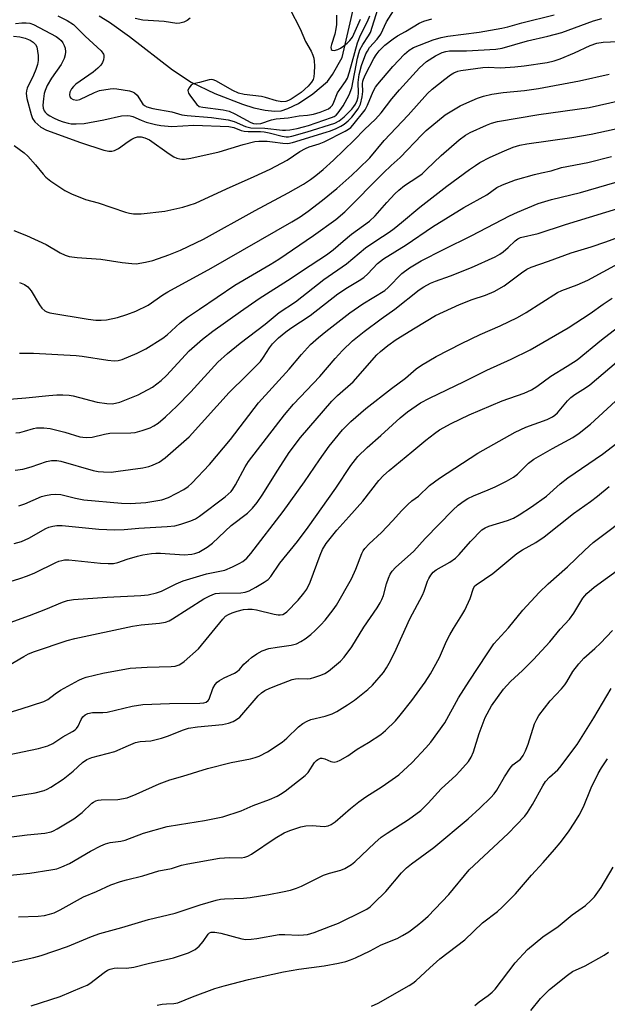
# Model space of a CAD drawing. Units: inches. Extents: x 1315764 to 1321764, y 537447 to 541447.
# Drawn here: x 1317912 to 1318073, y 538875 to 539144 of the extents above; entities that cross this region are included whole.
import ezdxf

# ---------------------------------------------------------------- set-up
doc = ezdxf.new("R2010")
doc.units = ezdxf.units.IN
doc.header["$MEASUREMENT"] = 0
doc.layers.add('HYDRO-Single Line Stream', color=4, linetype='Continuous')
doc.layers.add('Undefined', color=1, linetype='Continuous')

msp = doc.modelspace()

# ---------------------------------------------------------------- linework, layer by layer
at = {"layer": 'HYDRO-Single Line Stream'}
msp.add_lwpolyline([(1317933.94, 539145.52), (1317936.78, 539143.77), (1317942.25, 539139.86), (1317954.02, 539130.71), (1317959.07, 539127.39), (1317965.57, 539124.31), (1317973.1, 539121.34), (1317976.22, 539120.41), (1317979.25, 539119.76), (1317981.82, 539119.46), (1317983.68, 539119.54), (1317985.51, 539120.15), (1317988.39, 539121.54), (1317992.35, 539124.18), (1317996.28, 539127.61), (1317997.67, 539129.5), (1318000.36, 539134.12), (1318005.41, 539156.33)], dxfattribs=at)
at = {"layer": 'Undefined'}
for points, elevation in [([(1317910.76, 539110.11), (1317913.47, 539108.07), (1317914.42, 539107.18), (1317916.54, 539104.78), (1317918.61, 539102.23), (1317919.38, 539101.39), (1317920.73, 539100.33), (1317924.56, 539097.76), (1317926.39, 539096.86), (1317930.19, 539095.3), (1317933.69, 539094.37), (1317941.14, 539091.83), (1317942.25, 539091.56), (1317943.36, 539091.4), (1317944.22, 539091.36), (1317945.41, 539091.43), (1317951.93, 539092.15), (1317956.81, 539093.18), (1317960.25, 539094.31), (1317968.75, 539098.27), (1317976.31, 539101.62), (1317980.62, 539103.64), (1317985.28, 539106.08), (1317988.78, 539108.41), (1317990.28, 539109.25), (1317991.33, 539109.7), (1317994.07, 539110.55), (1317995.44, 539111.09), (1318001.1, 539113.97), (1318002.05, 539114.52), (1318002.68, 539115.02), (1318003.25, 539115.61), (1318006.58, 539119.82), (1318007.22, 539121.07), (1318008.78, 539124.86), (1318009.41, 539125.98), (1318010.06, 539126.86), (1318014.15, 539131.62), (1318017.36, 539135.03), (1318018.63, 539136.14), (1318019.84, 539136.84), (1318025.21, 539138.91), (1318027.35, 539139.58), (1318029.21, 539139.91), (1318037.74, 539141.06), (1318043.94, 539142.1), (1318045.57, 539142.47), (1318049.39, 539143.62), (1318058.24, 539145.82)], 394), ([(1317911.14, 539143.46), (1317912.87, 539143.62), (1317914.02, 539143.63), (1317915.04, 539143.47), (1317916.02, 539143.13), (1317922.23, 539139.84), (1317922.92, 539139.33), (1317923.54, 539138.75), (1317924.02, 539138.1), (1317924.41, 539137.41), (1317924.67, 539136.67), (1317924.76, 539135.67), (1317924.67, 539134.89), (1317924.38, 539133.86), (1317923.54, 539132.2), (1317920.9, 539128.46), (1317919.76, 539126.46), (1317919.18, 539125.09), (1317918.93, 539124.25), (1317918.7, 539122.81), (1317918.57, 539121.07), (1317918.66, 539120.27), (1317918.92, 539119.59), (1317919.21, 539119.18), (1317919.77, 539118.66), (1317920.45, 539118.2), (1317921.49, 539117.63), (1317922.83, 539117), (1317924.14, 539116.52), (1317925.45, 539116.16), (1317926.26, 539116.04), (1317927.65, 539116.01), (1317929.89, 539116.13), (1317935.18, 539117.12), (1317940.07, 539118.16), (1317941.65, 539118.31), (1317942.44, 539118.21), (1317943.18, 539117.99), (1317945.39, 539116.99), (1317946.78, 539116.49), (1317949.37, 539115.79), (1317950.83, 539115.52), (1317953.78, 539115.24), (1317959.77, 539115.59), (1317969.33, 539115.23), (1317970.73, 539114.98), (1317972.76, 539114.2), (1317973.55, 539114), (1317974.67, 539113.92), (1317978.01, 539113.9), (1317979.01, 539113.82), (1317980.36, 539113.56), (1317983.95, 539112.59), (1317985.01, 539112.44), (1317985.69, 539112.48), (1317986.54, 539112.64), (1317990.72, 539113.8), (1317998.3, 539116.19), (1317999.51, 539116.85), (1318000.84, 539117.95), (1318002.93, 539119.96), (1318003.55, 539120.71), (1318003.97, 539121.38), (1318004.43, 539122.33), (1318004.71, 539123.39), (1318004.76, 539124.49), (1318004.67, 539127.3), (1318004.93, 539129.46), (1318005.6, 539131.9), (1318006.83, 539135.14), (1318007.21, 539135.89), (1318007.83, 539136.84), (1318009.86, 539139.11), (1318010.89, 539140.53), (1318012.47, 539143.83), (1318014.32, 539146.84)], 390), ([(1317922.64, 539145.51), (1317925.24, 539144.2), (1317926.95, 539143.11), (1317927.79, 539142.36), (1317930.1, 539140), (1317934.45, 539135.92), (1317935.09, 539135.08), (1317935.21, 539134.74), (1317935.26, 539134.25), (1317935.15, 539133.48), (1317934.88, 539132.73), (1317934.41, 539132.05), (1317933.62, 539131.22), (1317932.27, 539130.09), (1317927.58, 539126.81), (1317926.9, 539126.22), (1317926.39, 539125.6), (1317925.92, 539124.67), (1317925.84, 539123.91), (1317925.97, 539123.41), (1317926.23, 539122.98), (1317926.82, 539122.61), (1317927.83, 539122.5), (1317928.65, 539122.67), (1317932.66, 539124.56), (1317934.03, 539125.07), (1317936.96, 539125.57), (1317937.85, 539125.64), (1317938.73, 539125.6), (1317942.25, 539124.98), (1317943.09, 539124.74), (1317943.58, 539124.51), (1317944.36, 539123.83), (1317945.92, 539121.35), (1317946.33, 539120.98), (1317946.99, 539120.65), (1317948.64, 539120.23), (1317953.77, 539119.31), (1317956.54, 539118.45), (1317957.95, 539118.28), (1317964.61, 539117.75), (1317969.16, 539117.07), (1317970.81, 539116.61), (1317973.88, 539115.28), (1317974.61, 539115.06), (1317975.41, 539114.92), (1317979.22, 539114.8), (1317984.03, 539114.25), (1317984.83, 539114.22), (1317985.99, 539114.36), (1317988.01, 539114.76), (1317989.74, 539115.16), (1317991.1, 539115.56), (1317997.39, 539117.69), (1317998.15, 539118.02), (1317998.67, 539118.39), (1317999.22, 539118.97), (1318000.64, 539120.96), (1318002.21, 539123.93), (1318002.93, 539125.84), (1318004.52, 539133.95), (1318004.85, 539135.33), (1318005.15, 539136.21), (1318005.93, 539137.66), (1318007.56, 539140.07), (1318008.06, 539141), (1318010.11, 539147.38)], 388), ([(1317985.99, 539147.4), (1317988.84, 539141.95), (1317990.31, 539138.47), (1317991.85, 539135.82), (1317992.33, 539134.77), (1317992.6, 539133.95), (1317992.72, 539133.16), (1317992.77, 539131.81), (1317992.71, 539129.89), (1317992.58, 539128.81), (1317992.37, 539128.09), (1317991.99, 539127.35), (1317991.08, 539126.27), (1317989.09, 539124.6), (1317986.42, 539122.74), (1317985.7, 539122.37), (1317984.91, 539122.09), (1317983.81, 539122.01), (1317982.41, 539122.25), (1317979.39, 539123.23), (1317978.28, 539123.51), (1317973.56, 539124.05), (1317972.02, 539124.36), (1317970.47, 539125.09), (1317965.86, 539127.75), (1317965.05, 539128.03), (1317964.52, 539128.09), (1317963.96, 539128.04), (1317961.38, 539127.32), (1317959.6, 539126.95), (1317959.05, 539126.57), (1317958.45, 539125.75), (1317958.21, 539125.07), (1317958.32, 539124.39), (1317958.86, 539123.52), (1317960.63, 539121.26), (1317961.3, 539120.77), (1317962.22, 539120.51), (1317967.83, 539119.84), (1317969.47, 539119.46), (1317971.02, 539118.77), (1317975.35, 539116.39), (1317976.13, 539116.08), (1317976.95, 539115.95), (1317978.07, 539116.08), (1317980.99, 539117.06), (1317982.27, 539117.35), (1317985.58, 539117.6), (1317988.55, 539118.14), (1317990.85, 539118.38), (1317992.47, 539118.66), (1317994.33, 539119.17), (1317996.62, 539120.13), (1317997.17, 539120.53), (1317997.68, 539121.14), (1317998.05, 539121.89), (1317999.08, 539124.49), (1317999.66, 539125.4), (1318001.25, 539127.52), (1318001.78, 539128.5), (1318002.32, 539130.17), (1318004.47, 539138.1), (1318005.37, 539140.19), (1318007.27, 539143.94), (1318007.92, 539145.53)], 386), ([(1317998.81, 539145.66), (1317998.73, 539143.15), (1317998.61, 539142), (1317998.29, 539140.53), (1317997.37, 539137.71), (1317997.25, 539136.93), (1317997.33, 539136.31), (1317997.57, 539136.1), (1317998.17, 539136.07), (1317999.13, 539136.31), (1317999.87, 539136.66), (1318000.8, 539137.29), (1318001.66, 539138.01), (1318002.45, 539138.81), (1318003.12, 539139.69), (1318005.31, 539144.63)], 384), ([(1317910.53, 539139.99), (1317912.25, 539139.79), (1317913.77, 539139.43), (1317915.07, 539138.9), (1317915.96, 539138.35), (1317916.56, 539137.71), (1317916.88, 539137), (1317917.14, 539135.87), (1317917.29, 539134.7), (1317917.27, 539133.34), (1317917.11, 539132.25), (1317916.68, 539130.88), (1317916.05, 539129.26), (1317914.3, 539125.73), (1317914.08, 539124.97), (1317914.01, 539124.28), (1317914.2, 539122.92), (1317915.37, 539118.58), (1317915.78, 539117.48), (1317916.41, 539116.58), (1317917.19, 539115.79), (1317918.04, 539115.09), (1317919.58, 539114.28), (1317928.83, 539110.88), (1317935.2, 539108.76), (1317936.58, 539108.5), (1317937.39, 539108.53), (1317938.18, 539108.7), (1317939.2, 539109.24), (1317941.84, 539111.18), (1317942.85, 539111.8), (1317943.63, 539112.17), (1317944.44, 539112.44), (1317945.41, 539112.48), (1317946.43, 539112.2), (1317947.66, 539111.58), (1317953.11, 539107.77), (1317954.33, 539107), (1317955.12, 539106.65), (1317955.95, 539106.39), (1317956.49, 539106.3), (1317957.29, 539106.3), (1317958.96, 539106.59), (1317966.7, 539108.35), (1317973.26, 539110.39), (1317976.45, 539111.18), (1317977.6, 539111.3), (1317979.85, 539111.24), (1317981.26, 539111.11), (1317984.1, 539110.68), (1317985.46, 539110.66), (1317986.75, 539110.93), (1317995.93, 539113.68), (1317997.1, 539114.09), (1317998.66, 539114.76), (1317999.94, 539115.37), (1318000.9, 539115.94), (1318001.98, 539116.83), (1318002.98, 539117.81), (1318004.72, 539120.09), (1318005.35, 539121.35), (1318005.83, 539123.37), (1318005.98, 539124.83), (1318005.87, 539126.95), (1318005.98, 539127.69), (1318006.14, 539128.21), (1318006.74, 539129.51), (1318009, 539133.87), (1318009.57, 539134.83), (1318010.41, 539135.94), (1318012, 539137.5), (1318014.26, 539139.25), (1318015.47, 539140.03), (1318017.62, 539141.22), (1318021.36, 539143.47), (1318022.65, 539144.07), (1318024.83, 539144.7)], 392), ([(1317910.67, 539086.87), (1317914.08, 539085.51), (1317919.47, 539082.98), (1317923.33, 539080.72), (1317924.66, 539080.09), (1317925.75, 539079.73), (1317927.95, 539079.44), (1317934.36, 539079.02), (1317940.25, 539078.07), (1317942.89, 539077.78), (1317944.05, 539077.77), (1317946.6, 539078.15), (1317948.61, 539078.63), (1317952.99, 539080.17), (1317956.16, 539081.47), (1317962.44, 539084.51), (1317976.53, 539092.32), (1317985.54, 539097.13), (1317989.72, 539099.54), (1317991.65, 539100.78), (1317993.09, 539101.83), (1317995.17, 539103.53), (1317998, 539106.1), (1318003.59, 539111.5), (1318006.4, 539114.43), (1318009.4, 539117.27), (1318010.98, 539119.03), (1318013.93, 539122.81), (1318015.97, 539125.25), (1318021.48, 539131.3), (1318023.36, 539133.02), (1318025.79, 539134.58), (1318027.61, 539135.47), (1318028.62, 539135.79), (1318029.66, 539135.99), (1318034.24, 539135.96), (1318042.32, 539136.41), (1318044.06, 539136.65), (1318050.95, 539138.64), (1318056.46, 539139.94), (1318060.34, 539141), (1318068.94, 539144.12), (1318071.27, 539144.81)], 396), ([(1317958.84, 539144.86), (1317958.02, 539144.24), (1317957.1, 539143.79), (1317955.99, 539143.47), (1317955.15, 539143.41), (1317951.74, 539143.98), (1317945.92, 539144.32), (1317943.78, 539144.8)], 388), ([(1317912.22, 539072.65), (1317913.54, 539072.05), (1317914.49, 539071.42), (1317915.36, 539070.35), (1317917.63, 539066.51), (1317918.25, 539065.61), (1317919.14, 539064.84), (1317919.62, 539064.6), (1317920.44, 539064.35), (1317930.96, 539062.6), (1317933.04, 539062.37), (1317934.53, 539062.29), (1317935.94, 539062.44), (1317938.98, 539063.08), (1317941.51, 539063.86), (1317943.98, 539064.79), (1317947.3, 539066.45), (1317951.38, 539069.26), (1317952.67, 539070.04), (1317964.52, 539076.54), (1317986.61, 539089.21), (1317988.84, 539090.6), (1317991.01, 539092.14), (1317994.93, 539095.17), (1317998.85, 539098.33), (1318002.98, 539101.95), (1318004.92, 539103.75), (1318007.89, 539106.67), (1318011.77, 539111.43), (1318018.35, 539118.35), (1318023.63, 539124.3), (1318024.92, 539125.45), (1318028.33, 539128.19), (1318029.93, 539129.4), (1318030.83, 539129.95), (1318031.89, 539130.4), (1318032.74, 539130.61), (1318038.77, 539131.41), (1318040.19, 539131.48), (1318043.58, 539131.32), (1318047.45, 539131.57), (1318049.99, 539131.83), (1318056.29, 539132.79), (1318058.23, 539133.23), (1318059.83, 539133.77), (1318063.79, 539135.42), (1318068.1, 539137.44), (1318069.86, 539138.06), (1318071.64, 539138.29), (1318079.68, 539138.68)], 398), ([(1317912.19, 539053.31), (1317915.97, 539053.33), (1317927.64, 539052.72), (1317929.31, 539052.53), (1317936.35, 539051.39), (1317938.04, 539051.23), (1317939.14, 539051.33), (1317940.23, 539051.59), (1317944.32, 539053.35), (1317946.68, 539054.54), (1317951.36, 539057.45), (1317952.51, 539058.32), (1317956.07, 539061.59), (1317958.06, 539063.18), (1317961.39, 539065.36), (1317970.99, 539071.88), (1317980.67, 539077.57), (1317983.03, 539079.04), (1317992.45, 539085.43), (1317998.55, 539089.82), (1318001.02, 539091.93), (1318011.57, 539102.6), (1318013.68, 539104.64), (1318016.17, 539106.83), (1318022.09, 539113.03), (1318023.3, 539114.21), (1318028.46, 539118.44), (1318032.57, 539120.91), (1318034.4, 539121.78), (1318037.29, 539123.01), (1318038.89, 539123.53), (1318041.19, 539124.09), (1318044.27, 539124.56), (1318050.12, 539125.11), (1318053.96, 539125.63), (1318065.15, 539127.74), (1318073.28, 539129.57)], 400), ([(1317902.67, 539040.2), (1317913.91, 539041.11), (1317920.24, 539041.75), (1317922.34, 539041.89), (1317924.05, 539041.9), (1317925.74, 539041.83), (1317926.89, 539041.64), (1317933.38, 539039.88), (1317936.03, 539039.56), (1317937.5, 539039.5), (1317938.41, 539039.62), (1317939.55, 539039.95), (1317944.56, 539041.89), (1317948.55, 539044.03), (1317950.84, 539045.81), (1317952.33, 539047.22), (1317958.5, 539053.98), (1317962.19, 539057.15), (1317964.96, 539059.3), (1317972.56, 539064.72), (1317977.68, 539068.28), (1317986.38, 539073.84), (1317989.5, 539075.95), (1317996.07, 539080.17), (1317997.88, 539081.57), (1318000.58, 539083.95), (1318002.89, 539085.84), (1318007.77, 539089.38), (1318009.38, 539090.86), (1318012.51, 539094.45), (1318014.75, 539096.85), (1318015.8, 539097.88), (1318017.38, 539099.13), (1318020.98, 539101.49), (1318022.14, 539102.33), (1318023.4, 539103.47), (1318027.32, 539107.35), (1318032.28, 539111.64), (1318034.05, 539112.94), (1318035.31, 539113.59), (1318039.79, 539115.65), (1318041.15, 539116.16), (1318042.78, 539116.62), (1318054.07, 539118.57), (1318067.75, 539120.43), (1318076.22, 539122.34)], 402), ([(1317911.2, 539031.57), (1317912.29, 539031.66), (1317913.55, 539031.96), (1317915.97, 539032.73), (1317916.8, 539032.9), (1317918.84, 539032.93), (1317920.59, 539032.73), (1317924.6, 539031.71), (1317928.67, 539030.49), (1317929.48, 539030.32), (1317930.6, 539030.23), (1317932.01, 539030.37), (1317935.43, 539031.22), (1317936.86, 539031.47), (1317942.59, 539031.57), (1317943.74, 539031.66), (1317945.71, 539032.15), (1317947.91, 539032.89), (1317948.91, 539033.42), (1317950.08, 539034.22), (1317952.09, 539035.93), (1317955.12, 539038.81), (1317959.03, 539042.78), (1317966.38, 539050.87), (1317969.02, 539053.2), (1317972.5, 539056.02), (1317979.27, 539061.28), (1317983.08, 539064.42), (1317987.62, 539067.3), (1317995.27, 539073.46), (1318001.5, 539077.76), (1318006.7, 539082.12), (1318009.5, 539084.05), (1318013.15, 539086.4), (1318014.54, 539087.4), (1318016.55, 539088.99), (1318021.5, 539093.22), (1318028.92, 539099), (1318035.08, 539103.51), (1318036.73, 539104.65), (1318037.96, 539105.4), (1318040.77, 539106.89), (1318044.66, 539108.66), (1318047.02, 539109.58), (1318048.86, 539110.14), (1318050.76, 539110.5), (1318063.06, 539112.28), (1318068.32, 539113.16), (1318078.82, 539115.42)], 404), ([(1317911.01, 539021.38), (1317913.06, 539021.62), (1317915.35, 539022.27), (1317919.53, 539023.73), (1317920.94, 539024.01), (1317922.37, 539024.01), (1317923.45, 539023.84), (1317932.27, 539021.27), (1317933.67, 539020.98), (1317935.13, 539020.87), (1317937.19, 539020.83), (1317939.18, 539021.03), (1317945.85, 539021.97), (1317947.51, 539022.33), (1317948.56, 539022.69), (1317950.3, 539023.51), (1317951.96, 539024.69), (1317958.52, 539030.47), (1317969.46, 539042.54), (1317974.18, 539047.18), (1317978, 539051.07), (1317978.88, 539052.21), (1317980.46, 539054.77), (1317981.32, 539055.85), (1317982.96, 539057.47), (1317984.94, 539059.17), (1317986.33, 539060.18), (1317991.56, 539063.59), (1317999.11, 539069.5), (1318001.74, 539071.23), (1318005, 539073.21), (1318006.21, 539074.03), (1318007.36, 539075.03), (1318010, 539077.83), (1318011.58, 539079.08), (1318017.8, 539082.93), (1318024.99, 539087.81), (1318033.58, 539093.13), (1318039.84, 539096.62), (1318042.53, 539098.56), (1318044.1, 539099.31), (1318047.65, 539100.68), (1318052.82, 539102.17), (1318054.78, 539102.64), (1318057.45, 539103.15), (1318060.27, 539104.08), (1318067.45, 539105.43), (1318073.92, 539107.08)], 406), ([(1317912.01, 539011.58), (1317913.67, 539012.14), (1317918.23, 539014.14), (1317919.33, 539014.45), (1317920.73, 539014.7), (1317922.14, 539014.8), (1317923.49, 539014.67), (1317927.45, 539013.68), (1317929.75, 539013.27), (1317940.02, 539012.28), (1317942.48, 539012.23), (1317946.74, 539012.51), (1317951.1, 539013.22), (1317952.87, 539013.86), (1317957.1, 539016.07), (1317958.22, 539016.86), (1317959.22, 539017.76), (1317964.08, 539022.85), (1317969.79, 539029.69), (1317977.5, 539039.77), (1317985.89, 539048.92), (1317989.22, 539052.91), (1317991.71, 539055.66), (1317993.83, 539057.58), (1317995.82, 539059.23), (1318002.42, 539064.33), (1318005.96, 539066.81), (1318011.97, 539070.46), (1318012.86, 539071.26), (1318016.64, 539075.05), (1318018.68, 539076.62), (1318021.93, 539078.52), (1318027.97, 539081.69), (1318035.77, 539085.47), (1318046.07, 539090.85), (1318048.21, 539091.85), (1318053.89, 539094.18), (1318057.53, 539095.27), (1318065.43, 539097.2), (1318079.84, 539101.41)], 408), ([(1317910.75, 539001.31), (1317912.75, 539001.85), (1317914.76, 539002.74), (1317919.42, 539005.4), (1317920.21, 539005.73), (1317921.27, 539006.03), (1317922.39, 539006.17), (1317923.81, 539006.18), (1317933.9, 539005.2), (1317938.2, 539005.05), (1317940.75, 539005.1), (1317944.75, 539005.45), (1317952.56, 539005.92), (1317954.63, 539006.15), (1317956.29, 539006.59), (1317959.03, 539007.48), (1317960.26, 539008.05), (1317961.38, 539008.72), (1317968.36, 539014.03), (1317969.22, 539014.77), (1317969.96, 539015.53), (1317970.46, 539016.16), (1317971.23, 539017.36), (1317973.87, 539022.27), (1317974.76, 539023.67), (1317984.53, 539036.45), (1317987.01, 539039.35), (1317994.18, 539046.9), (1317998.44, 539051.88), (1318000.45, 539054.08), (1318003.19, 539056.65), (1318006.35, 539059.22), (1318010.96, 539062.69), (1318014.7, 539065.35), (1318021.4, 539070.62), (1318022.63, 539071.41), (1318024.44, 539072.42), (1318025.78, 539073.03), (1318029.95, 539074.43), (1318035.69, 539076.69), (1318042.09, 539079.66), (1318043.35, 539080.36), (1318044.31, 539081.02), (1318045.67, 539082.15), (1318047.59, 539084.06), (1318048.27, 539084.54), (1318049.02, 539084.89), (1318053.85, 539086.04), (1318061.36, 539088.51), (1318078.93, 539093.85)], 410), ([(1317904.54, 538989.4), (1317912.3, 538991.7), (1317914.39, 538992.43), (1317916.41, 538993.31), (1317922.14, 538996.12), (1317922.95, 538996.46), (1317923.74, 538996.69), (1317924.52, 538996.8), (1317925.66, 538996.79), (1317934.31, 538995.88), (1317936.39, 538995.81), (1317937.86, 538995.86), (1317939.01, 538996.1), (1317941.59, 538997.05), (1317944.44, 538997.86), (1317945.88, 538998.18), (1317948.24, 538998.53), (1317949.43, 538998.64), (1317950.66, 538998.65), (1317957.14, 538998.22), (1317959.27, 538998.38), (1317960.09, 538998.57), (1317961.18, 538998.97), (1317963.47, 539000.31), (1317964.86, 539001.39), (1317970.03, 539006.17), (1317974.42, 539009.57), (1317975.84, 539010.99), (1317977.11, 539012.52), (1317978.46, 539014.48), (1317982.71, 539021.34), (1317985.86, 539026.21), (1317988.97, 539030.3), (1317997.5, 539040.15), (1317999.06, 539041.74), (1318003.3, 539045.52), (1318009.79, 539052.85), (1318010.81, 539053.79), (1318012.79, 539055.43), (1318015.08, 539057.08), (1318020.23, 539060.27), (1318025.86, 539063.59), (1318032.38, 539066.61), (1318035.79, 539067.95), (1318039.48, 539069.17), (1318041.8, 539070.15), (1318044.57, 539071.73), (1318049.29, 539075.31), (1318050.72, 539076.25), (1318051.94, 539076.86), (1318056.72, 539078.5), (1318062.91, 539080.77), (1318068.36, 539082.36), (1318072.38, 539083.72), (1318075.8, 539085.05)], 412), ([(1317909.66, 538979.72), (1317914.93, 538981.65), (1317919.38, 538983.39), (1317923.92, 538985.28), (1317925.27, 538985.73), (1317926.9, 538985.98), (1317936.11, 538986.64), (1317945.31, 538987.07), (1317947.34, 538987.3), (1317949.57, 538987.84), (1317950.94, 538988.26), (1317955.01, 538990.27), (1317956.93, 538991.05), (1317963.26, 538992.98), (1317968.24, 538994.05), (1317970.37, 538994.92), (1317972.19, 538995.81), (1317973.18, 538996.4), (1317974.24, 538997.28), (1317975.4, 538998.55), (1317984.24, 539010.07), (1317990.07, 539018.19), (1317994.1, 539024.15), (1317996.75, 539027.9), (1317998.37, 539029.93), (1318000.45, 539032.34), (1318002.71, 539034.62), (1318006.75, 539038.16), (1318013.77, 539043.68), (1318017.61, 539046.52), (1318020.57, 539049), (1318021.95, 539050.03), (1318026, 539052.4), (1318032.9, 539055.93), (1318037.99, 539058.41), (1318043.48, 539060.79), (1318048.19, 539063.03), (1318050.59, 539064.4), (1318059.17, 539069.92), (1318060.31, 539070.43), (1318064.52, 539072), (1318067.42, 539073.27), (1318075.8, 539077.82)], 414), ([(1317909.2, 538967.93), (1317913.37, 538970.44), (1317914.67, 538971.12), (1317916.32, 538971.77), (1317925.23, 538974.77), (1317927.33, 538975.37), (1317943.07, 538978.69), (1317945.46, 538979.02), (1317950.39, 538979.49), (1317952.05, 538979.82), (1317953.04, 538980.17), (1317953.99, 538980.66), (1317962.52, 538986.13), (1317963.97, 538986.92), (1317964.97, 538987.36), (1317965.75, 538987.59), (1317966.84, 538987.74), (1317972.65, 538987.84), (1317973.82, 538988.03), (1317974.92, 538988.4), (1317976.74, 538989.37), (1317978.98, 538990.7), (1317980.08, 538991.47), (1317980.85, 538992.24), (1317983.3, 538995.95), (1317988.1, 539001.86), (1317991.02, 539005.77), (1317998.61, 539016.42), (1318002.71, 539022.64), (1318004.63, 539025.11), (1318007.11, 539027.5), (1318010.92, 539030.79), (1318016.12, 539035.64), (1318018.16, 539037.24), (1318021.73, 539039.74), (1318024.14, 539041.06), (1318033.69, 539045.6), (1318039.88, 539048.7), (1318046.51, 539051.68), (1318051.63, 539054.21), (1318062.09, 539060.26), (1318068.04, 539064.2), (1318071.57, 539066.7), (1318074.06, 539068.33)], 416), ([(1317909.1, 538943.54), (1317917.35, 538945.28), (1317919.92, 538945.96), (1317921.32, 538946.66), (1317924.05, 538948.42), (1317926.69, 538949.93), (1317927.35, 538950.38), (1317927.72, 538950.74), (1317928.18, 538951.37), (1317929.05, 538953.17), (1317929.52, 538953.9), (1317930.14, 538954.48), (1317930.86, 538954.86), (1317932.13, 538955.08), (1317934.97, 538955.13), (1317936.11, 538955.23), (1317942.99, 538956.81), (1317945.84, 538957.33), (1317953.19, 538957.6), (1317961.44, 538957.66), (1317962.5, 538957.75), (1317963.19, 538957.97), (1317963.71, 538958.37), (1317963.99, 538958.79), (1317965.03, 538961.69), (1317965.61, 538962.72), (1317966.17, 538963.36), (1317966.85, 538963.87), (1317968.1, 538964.61), (1317970.93, 538965.88), (1317971.64, 538966.3), (1317972.24, 538966.82), (1317973.5, 538968.27), (1317974.7, 538969.45), (1317975.57, 538970.18), (1317976.98, 538971.18), (1317978.46, 538971.97), (1317980.3, 538972.57), (1317982.6, 538972.99), (1317986.39, 538973.5), (1317987.81, 538973.87), (1317989.05, 538974.48), (1317990.21, 538975.22), (1317991.72, 538976.4), (1317992.95, 538977.5), (1317994.52, 538979.08), (1317995.67, 538980.38), (1317997.9, 538983.13), (1317998.79, 538984.45), (1318002.89, 538991.65), (1318004.05, 538994.31), (1318005.66, 538998.54), (1318006.04, 538999.28), (1318006.52, 538999.96), (1318007.67, 539001.19), (1318011.05, 539004.33), (1318014.09, 539007.5), (1318016.64, 539010.35), (1318018.28, 539011.98), (1318019.36, 539012.92), (1318021.14, 539014.23), (1318024.19, 539017.17), (1318026.9, 539019.16), (1318037.37, 539025.99), (1318047.56, 539031.71), (1318050.5, 539033.13), (1318056.28, 539035.17), (1318057.78, 539035.9), (1318058.4, 539036.35), (1318059.14, 539037.05), (1318061.87, 539040.31), (1318062.82, 539041.24), (1318063.87, 539042.02), (1318066.76, 539043.85), (1318067.97, 539044.7), (1318077.08, 539052.42)], 420), ([(1317907.98, 538931.8), (1317916.51, 538933.17), (1317918.95, 538933.82), (1317919.72, 538934.15), (1317920.73, 538934.71), (1317924.15, 538936.88), (1317926.82, 538939.04), (1317929.41, 538941.45), (1317930.58, 538942.25), (1317931.91, 538942.76), (1317938.22, 538944.41), (1317941.93, 538946.1), (1317943.83, 538946.86), (1317945.11, 538947.14), (1317948.05, 538947.4), (1317950.94, 538948.1), (1317952.64, 538948.62), (1317956.96, 538950.41), (1317958.31, 538950.84), (1317960.77, 538951.21), (1317967.66, 538951.82), (1317969.31, 538952.16), (1317970.58, 538952.64), (1317971.5, 538953.17), (1317972.35, 538953.84), (1317977.38, 538959.68), (1317978.25, 538960.45), (1317979.24, 538961.1), (1317980.52, 538961.72), (1317983.15, 538962.79), (1317986.71, 538964.11), (1317987.54, 538964.3), (1317988.33, 538964.37), (1317990.83, 538964.35), (1317991.69, 538964.42), (1317992.83, 538964.72), (1317994.52, 538965.32), (1317995.62, 538965.78), (1317996.59, 538966.38), (1317999.89, 538969.09), (1318000.84, 538970.19), (1318002.92, 538973.02), (1318006.22, 538978.39), (1318009.86, 538983.71), (1318010.73, 538985.09), (1318011.2, 538986.01), (1318011.6, 538987.1), (1318012.41, 538990.25), (1318012.94, 538991.85), (1318013.39, 538992.87), (1318013.97, 538993.74), (1318014.91, 538994.75), (1318019.92, 538999.23), (1318023, 539002.67), (1318030.52, 539010.38), (1318032.05, 539011.73), (1318033.67, 539012.99), (1318034.64, 539013.58), (1318036.16, 539014.31), (1318040.24, 539015.93), (1318042.09, 539016.76), (1318045.2, 539018.29), (1318047.1, 539019.4), (1318048.21, 539020.22), (1318051.24, 539023.25), (1318052.65, 539024.36), (1318057.74, 539027.3), (1318063.29, 539030.26), (1318065.1, 539031.47), (1318068.12, 539033.89), (1318074.95, 539040.17)], 422), ([(1317911.87, 538899.27), (1317917.33, 538899.45), (1317919.02, 538899.65), (1317920.38, 538899.96), (1317921.69, 538900.39), (1317923.31, 538901.15), (1317929.71, 538904.69), (1317933.2, 538906.16), (1317937.11, 538907.99), (1317939.77, 538908.93), (1317941.41, 538909.4), (1317945.87, 538910.48), (1317950.26, 538911.79), (1317953.7, 538912.48), (1317956.48, 538913.36), (1317958.18, 538913.74), (1317966.82, 538915.27), (1317969.58, 538915.44), (1317972.71, 538915.36), (1317973.77, 538915.53), (1317974.59, 538915.83), (1317975.59, 538916.4), (1317981.98, 538920.8), (1317984.44, 538922.18), (1317985.99, 538922.89), (1317989, 538923.87), (1317990.4, 538924.17), (1317992.14, 538924.24), (1317995.44, 538923.99), (1317996.54, 538924.15), (1317997.3, 538924.46), (1317998.4, 538925.23), (1318002.58, 538928.87), (1318004.89, 538930.7), (1318006.8, 538932.05), (1318011.28, 538934.91), (1318015.83, 538938.08), (1318019.45, 538941.47), (1318023.22, 538945.43), (1318024.54, 538946.99), (1318028.38, 538952.27), (1318032.1, 538959.14), (1318034.98, 538963.7), (1318039.9, 538971.15), (1318041.79, 538973.85), (1318045.72, 538978.27), (1318049.67, 538983.03), (1318054.15, 538987.91), (1318056.63, 538990.24), (1318061.88, 538994.89), (1318066.59, 538999.5), (1318068.91, 539001.58), (1318079.91, 539009.84)], 428), ([(1317907, 538886.11), (1317916.06, 538888.14), (1317918.07, 538888.66), (1317925.3, 538891.12), (1317931.89, 538893.88), (1317934.13, 538894.7), (1317940.16, 538896.38), (1317947.41, 538898.55), (1317954.72, 538900.28), (1317961.51, 538902.52), (1317965.92, 538903.8), (1317967.06, 538904.05), (1317968.21, 538904.19), (1317973.38, 538904.38), (1317975.15, 538904.58), (1317980.32, 538905.36), (1317983.98, 538906.06), (1317986.22, 538906.57), (1317987.89, 538907.09), (1317989.24, 538907.62), (1317993.94, 538910.01), (1317995.26, 538910.6), (1317996.86, 538911.15), (1317999.98, 538912.05), (1318001.06, 538912.51), (1318002.84, 538913.57), (1318003.78, 538914.26), (1318009.22, 538919.5), (1318010.98, 538920.99), (1318012.63, 538922.16), (1318018.42, 538925.89), (1318021.82, 538928.29), (1318023.85, 538930.3), (1318027.37, 538934.24), (1318031.48, 538938.02), (1318032.49, 538939.05), (1318034.79, 538941.73), (1318035.57, 538942.88), (1318036.21, 538944.37), (1318037.73, 538949.32), (1318039.39, 538953.72), (1318041.08, 538956.89), (1318044.35, 538961.51), (1318046.31, 538963.59), (1318049.62, 538966.57), (1318052.62, 538969.63), (1318057.02, 538974.42), (1318059.9, 538977.92), (1318062.39, 538980.57), (1318063.57, 538982.23), (1318066.09, 538986.36), (1318067.12, 538987.63), (1318069.14, 538989.32), (1318079.12, 538996.55)], 430), ([(1317915.41, 538874.94), (1317923.31, 538877.52), (1317929.32, 538879.99), (1317930.66, 538880.6), (1317931.42, 538881.03), (1317935.33, 538884.08), (1317936.25, 538884.66), (1317936.98, 538884.97), (1317938.02, 538885.23), (1317938.82, 538885.34), (1317941.4, 538885.21), (1317943.46, 538885.48), (1317947.34, 538886.51), (1317954.24, 538888.04), (1317958.37, 538889.42), (1317960.16, 538890.36), (1317961.3, 538891.21), (1317962.4, 538892.47), (1317963.75, 538894.52), (1317964.11, 538894.84), (1317964.52, 538895.03), (1317965.54, 538895.09), (1317967.19, 538894.8), (1317972.88, 538893.21), (1317974.05, 538893.09), (1317975.51, 538893.12), (1317976.98, 538893.31), (1317983.15, 538894.39), (1317984.62, 538894.42), (1317988.43, 538894.28), (1317989.79, 538894.33), (1317990.86, 538894.46), (1317992.71, 538895), (1317997.17, 538896.66), (1317999.32, 538897.54), (1318006.16, 538900.88), (1318007.1, 538901.39), (1318007.94, 538901.98), (1318009, 538902.95), (1318012.24, 538906.2), (1318016.56, 538911.24), (1318017.91, 538912.61), (1318019.23, 538913.71), (1318025.32, 538918.23), (1318034.7, 538926), (1318037.97, 538928.99), (1318040.89, 538931.83), (1318041.87, 538932.88), (1318042.61, 538933.85), (1318044.67, 538937.53), (1318046.17, 538939.93), (1318046.94, 538940.76), (1318049, 538942.39), (1318049.8, 538943.33), (1318050.41, 538944.6), (1318051.13, 538946.46), (1318052.89, 538951.97), (1318053.47, 538953.3), (1318054.04, 538954.31), (1318057.14, 538958.29), (1318060.2, 538961.58), (1318061.13, 538962.67), (1318061.68, 538963.49), (1318063.31, 538966.32), (1318064.97, 538968.43), (1318066.37, 538969.94), (1318069.38, 538972.58), (1318070.88, 538974.01), (1318074.16, 538977.47)], 432), ([(1317949.77, 538875.15), (1317951.19, 538875.41), (1317952.34, 538875.52), (1317954.33, 538875.54), (1317955.41, 538875.74), (1317959.43, 538877.43), (1317965.58, 538879.65), (1317968.07, 538880.4), (1317974.71, 538882.17), (1317984.33, 538884.26), (1317988.53, 538884.96), (1317995.38, 538885.87), (1317999.32, 538886.58), (1318001.29, 538887.05), (1318002.64, 538887.47), (1318003.99, 538888.02), (1318007.97, 538889.92), (1318010.99, 538891.6), (1318015.32, 538893.36), (1318016.82, 538894.11), (1318018.51, 538895.2), (1318020.82, 538896.93), (1318022.37, 538898.17), (1318023.79, 538899.46), (1318029.42, 538905.36), (1318035.05, 538912.09), (1318045.64, 538922.03), (1318050.24, 538926.79), (1318050.92, 538927.73), (1318052.29, 538929.98), (1318055.09, 538935.03), (1318055.86, 538936.24), (1318056.97, 538937.44), (1318059.21, 538939.44), (1318059.79, 538940.06), (1318064.55, 538946.36), (1318069.1, 538953.64), (1318073.8, 538961.63)], 434), ([(1318008.29, 538874.81), (1318010.17, 538875.66), (1318018.66, 538880.49), (1318019.6, 538881.1), (1318020.46, 538881.79), (1318024.26, 538885.31), (1318027.02, 538887.74), (1318033.85, 538892.95), (1318038.67, 538897.63), (1318042.72, 538900.75), (1318044.06, 538901.88), (1318047.63, 538905.56), (1318052, 538910.67), (1318055.22, 538914.11), (1318058.33, 538917.69), (1318059.84, 538919.51), (1318062.11, 538922.48), (1318063.88, 538925.09), (1318065.03, 538927), (1318066.24, 538929.34), (1318068.31, 538934.49), (1318070.26, 538938.47), (1318071.13, 538940.01), (1318072.78, 538942.48)], 436)]:
    msp.add_lwpolyline(points, dxfattribs=dict(at, elevation=elevation))
for points in [[(1317904.79, 538953.72, 418), (1317912.66, 538956.06, 418), (1317918.79, 538958.13, 418), (1317919.92, 538958.69, 418), (1317921.9, 538960.22, 418), (1317923.4, 538961.18, 418), (1317928.35, 538963.92, 418), (1317929.39, 538964.41, 418), (1317930.37, 538964.75, 418), (1317934.92, 538965.81, 418), (1317942.45, 538967.19, 418), (1317947.08, 538967.51, 418), (1317953.57, 538967.63, 418), (1317954.71, 538967.76, 418), (1317955.79, 538968.13, 418), (1317956.54, 538968.55, 418), (1317957.13, 538969, 418), (1317961.08, 538972.53, 418), (1317967.69, 538980.62, 418), (1317968.5, 538981.44, 418), (1317969.23, 538981.91, 418), (1317970.25, 538982.35, 418), (1317971.62, 538982.79, 418), (1317973.36, 538983.21, 418), (1317974.53, 538983.37, 418), (1317975.71, 538983.34, 418), (1317976.89, 538983.2, 418), (1317981.77, 538981.97, 418), (1317982.87, 538981.77, 418), (1317983.4, 538981.77, 418), (1317984.12, 538981.91, 418), (1317984.58, 538982.13, 418), (1317985.24, 538982.65, 418), (1317988.26, 538985.81, 418), (1317989.88, 538987.76, 418), (1317990.66, 538988.85, 418), (1317991.62, 538990.75, 418), (1317994.29, 538998.07, 418), (1317994.96, 538999.67, 418), (1317995.97, 539001.26, 418), (1317998.91, 539004.94, 418), (1318002.1, 539008.62, 418), (1318005.93, 539012.85, 418), (1318010.35, 539018.47, 418), (1318011.61, 539019.9, 418), (1318013.14, 539021.28, 418), (1318019.37, 539026.37, 418), (1318023.16, 539029.58, 418), (1318025.52, 539031.4, 418), (1318026.94, 539032.39, 418), (1318030.09, 539034.11, 418), (1318035.01, 539036.49, 418), (1318044.07, 539040.26, 418), (1318050.08, 539042.34, 418), (1318052.06, 539043.33, 418), (1318053.51, 539044.24, 418), (1318057.36, 539047.02, 418), (1318061.79, 539049.75, 418), (1318064.47, 539051.53, 418), (1318071.18, 539056.97, 418), (1318075.49, 539060.34, 418)], [(1317909.35, 538921, 424), (1317914.31, 538921.7, 424), (1317919.11, 538922.14, 424), (1317920.8, 538922.48, 424), (1317921.47, 538922.74, 424), (1317922.52, 538923.28, 424), (1317927.05, 538926.05, 424), (1317929.34, 538927.77, 424), (1317931.92, 538930.32, 424), (1317932.36, 538930.64, 424), (1317933, 538930.95, 424), (1317933.72, 538931.13, 424), (1317934.5, 538931.21, 424), (1317939.08, 538931.32, 424), (1317941.56, 538931.79, 424), (1317944.1, 538932.74, 424), (1317950.31, 538935.65, 424), (1317953.28, 538936.69, 424), (1317956.77, 538937.68, 424), (1317963.52, 538939.82, 424), (1317970.04, 538941.42, 424), (1317975.28, 538942.42, 424), (1317976.58, 538942.79, 424), (1317977.61, 538943.19, 424), (1317979.89, 538944.35, 424), (1317983.9, 538946.97, 424), (1317985.22, 538948.1, 424), (1317988.44, 538951.17, 424), (1317989.58, 538952.09, 424), (1317990.78, 538952.75, 424), (1317991.78, 538953.18, 424), (1317995.72, 538954.14, 424), (1317997.59, 538954.78, 424), (1317998.86, 538955.37, 424), (1318001.78, 538957.19, 424), (1318003.68, 538958.48, 424), (1318007.32, 538961.43, 424), (1318008.63, 538962.61, 424), (1318011.57, 538966.01, 424), (1318012.44, 538967.32, 424), (1318013.14, 538968.58, 424), (1318014.58, 538971.45, 424), (1318018.85, 538980.7, 424), (1318022.27, 538987.21, 424), (1318022.71, 538988.28, 424), (1318023.61, 538990.96, 424), (1318023.96, 538991.7, 424), (1318024.52, 538992.62, 424), (1318025.2, 538993.43, 424), (1318025.99, 538994.09, 424), (1318029.75, 538996.22, 424), (1318031.26, 538997.33, 424), (1318032.25, 538998.31, 424), (1318035.39, 539001.83, 424), (1318038.51, 539004.99, 424), (1318039.4, 539005.6, 424), (1318040.41, 539006.06, 424), (1318045.46, 539007.61, 424), (1318047.14, 539008.26, 424), (1318048.63, 539009.1, 424), (1318052.06, 539011.32, 424), (1318056.11, 539014.22, 424), (1318059.91, 539017.62, 424), (1318061.92, 539019.22, 424), (1318071.42, 539025.7, 424), (1318081.26, 539033.25, 424)], [(1317905.13, 538910.15, 426), (1317915.02, 538911.19, 426), (1317920.74, 538912.06, 426), (1317922.43, 538912.42, 426), (1317923.76, 538912.92, 426), (1317925.83, 538913.87, 426), (1317931.54, 538917.23, 426), (1317934.41, 538918.69, 426), (1317935.71, 538919.23, 426), (1317936.95, 538919.53, 426), (1317939.9, 538919.96, 426), (1317941.05, 538920.22, 426), (1317946.02, 538922.14, 426), (1317952.5, 538923.94, 426), (1317955.85, 538924.52, 426), (1317962.68, 538925.55, 426), (1317967.76, 538926.61, 426), (1317972.78, 538928.25, 426), (1317976.05, 538929.73, 426), (1317980.49, 538931.32, 426), (1317982.55, 538932.22, 426), (1317983.52, 538932.75, 426), (1317984.71, 538933.58, 426), (1317990.22, 538937.86, 426), (1317991.03, 538938.74, 426), (1317992.81, 538941.46, 426), (1317993.28, 538941.99, 426), (1317993.67, 538942.29, 426), (1317994.39, 538942.6, 426), (1317994.87, 538942.62, 426), (1317995.56, 538942.43, 426), (1317997.22, 538941.75, 426), (1317998.18, 538941.57, 426), (1317998.98, 538941.75, 426), (1317999.77, 538942.11, 426), (1318001.84, 538943.27, 426), (1318004.46, 538945.1, 426), (1318007.5, 538946.86, 426), (1318010.86, 538949.08, 426), (1318012.19, 538950.16, 426), (1318014.86, 538952.81, 426), (1318016.21, 538954.39, 426), (1318019.36, 538958.39, 426), (1318022.95, 538963.39, 426), (1318024.47, 538965.7, 426), (1318026.92, 538970.17, 426), (1318028.85, 538974.6, 426), (1318029.72, 538976.36, 426), (1318030.69, 538978.06, 426), (1318033.03, 538981.68, 426), (1318033.85, 538983.11, 426), (1318035.25, 538986.29, 426), (1318036.24, 538989.12, 426), (1318036.59, 538989.69, 426), (1318036.91, 538990.02, 426), (1318041.5, 538993.07, 426), (1318048.06, 538998.59, 426), (1318049.56, 538999.53, 426), (1318053.19, 539001.53, 426), (1318055.48, 539003.12, 426), (1318063.51, 539009.47, 426), (1318068.16, 539012.8, 426), (1318070.03, 539014.25, 426), (1318073.26, 539016.88, 426)], [(1318036.6, 538875.01, 438), (1318037.7, 538875.98, 438), (1318040.19, 538877.71, 438), (1318041.32, 538878.63, 438), (1318042.09, 538879.52, 438), (1318047.56, 538886.71, 438), (1318050.96, 538890.34, 438), (1318055.1, 538893.77, 438), (1318059.33, 538896.63, 438), (1318063.13, 538899.76, 438), (1318066.75, 538902.35, 438), (1318068.28, 538903.69, 438), (1318069.28, 538904.73, 438), (1318071.1, 538907.29, 438), (1318074.31, 538912.8, 438)], [(1318051.88, 538873.62, 440), (1318054.48, 538876.94, 440), (1318055.46, 538877.98, 440), (1318056.97, 538879.35, 440), (1318061.83, 538883.31, 440), (1318063.28, 538884.32, 440), (1318066.7, 538885.86, 440), (1318071.87, 538888.76, 440), (1318073.03, 538889.58, 440)]]:
    msp.add_polyline3d(points, dxfattribs=at)

doc.saveas('drawing.dxf')
